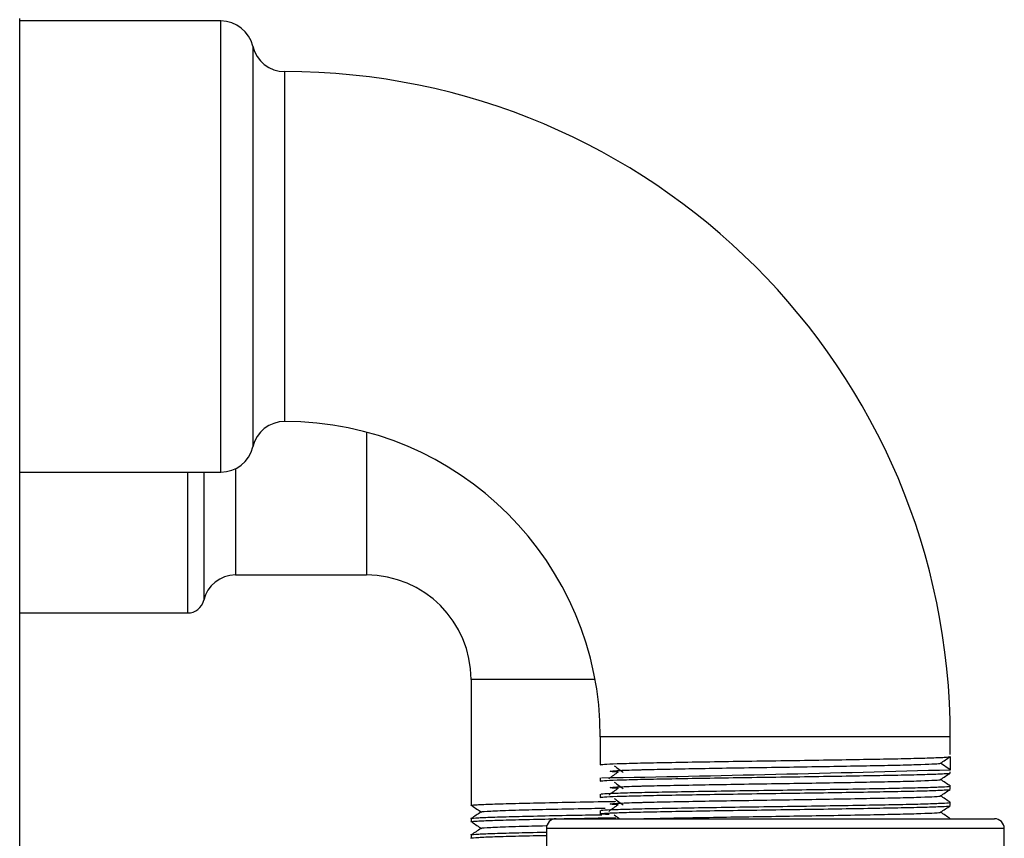
# Model space of a CAD drawing. Units: inches. Extents: x 0 to 118, y 0 to 108.
# Drawn here: x 89 to 92, y 51 to 54 of the extents above; entities that cross this region are included whole.
import ezdxf

# ---------------------------------------------------------------- set-up
doc = ezdxf.new("R2010")
doc.units = ezdxf.units.IN
doc.header["$MEASUREMENT"] = 0

msp = doc.modelspace()

# ---------------------------------------------------------------- linework, layer by layer
at = {"color": 7, "linetype": 'Continuous', "lineweight": 25}
for p, q in [((88.9152, 38.346), (88.9152, 53.542)), ((89.5304, 53.5343), (88.9152, 53.5343)), ((88.9152, 52.1543), (89.5304, 52.1543)), ((89.5752, 51.8398), (89.9752, 51.8398)), ((88.9152, 51.7235), (89.4291, 51.7235)), ((90.2952, 51.5198), (90.2952, 51.1848)), ((90.6902, 51.3443), (90.6902, 51.2593)), ((91.7602, 51.2912), (91.7602, 51.3443)), ((91.7602, 51.2443), (91.7302, 51.2643)), ((91.7602, 51.2843), (91.7602, 51.2443)), ((91.7602, 51.2343), (91.7602, 51.2374)), ((90.6902, 51.2193), (90.6902, 51.2093)), ((90.2952, 51.1848), (90.2952, 51.1448)), ((91.7602, 51.1843), (91.7602, 51.1943)), ((90.2952, 51.1448), (90.2952, 51.1348)), ((90.6902, 51.1693), (90.6902, 51.1593)), ((91.7602, 51.1343), (91.7602, 51.1443)), ((90.6902, 51.1193), (90.6902, 51.1093)), ((90.2952, 51.0948), (90.2952, 51.0848)), ((90.5552, 51.0943), (90.712, 51.0943)), ((90.712, 51.0943), (91.8952, 51.0943)), ((91.7602, 51.0943), (91.7595, 51.0944)), ((90.5252, 51.0643), (90.5252, 47.6243)), ((91.9252, 50.7788), (91.9252, 51.0643)), ((90.2952, 51.0448), (90.2952, 51.0348))]:
    msp.add_line(p, q, dxfattribs=at)
at = {"color": 27, "linetype": 'Continuous', "lineweight": 25}
for p, q in [((89.5304, 52.1543), (89.5304, 53.5343)), ((89.6278, 53.4568), (89.6278, 52.2318)), ((89.7252, 53.3793), (89.7252, 52.3093)), ((89.9752, 52.2763), (89.9752, 51.8398)), ((89.5752, 52.1649), (89.5752, 51.8398)), ((89.4291, 51.7235), (89.4291, 52.1543)), ((89.4778, 52.1543), (89.4778, 51.7623)), ((90.6741, 51.5198), (90.2952, 51.5198)), ((91.7602, 51.3443), (90.6902, 51.3443)), ((90.689, 51.0643), (90.5252, 51.0643)), ((91.9252, 51.0643), (90.689, 51.0643))]:
    msp.add_line(p, q, dxfattribs=at)
at = {"color": 7, "linetype": 'Continuous', "lineweight": 25}
for centre, radius, start, end in [((89.5304, 53.4343), 0.1, 13.0029, 90), ((89.7252, 53.4793), 0.1, 193.0029, 270), ((89.7252, 51.3443), 2.035, 360, 90), ((89.7252, 52.2093), 0.1, 90, 166.9971), ((89.7252, 51.3443), 0.965, 360, 90), ((89.5304, 52.2543), 0.1, 270, 346.9971), ((89.5752, 51.7398), 0.1, 90, 166.9971), ((89.9752, 51.5198), 0.32, 0, 90), ((89.4291, 51.7735), 0.05, 270, 346.9971), ((88.7416, 157.2961), 106.0948, 271.054108, 271.630432), ((90.5552, 51.0643), 0.03, 90, 180), ((91.8952, 51.0643), 0.03, 0, 90)]:
    msp.add_arc(centre, radius, start, end, dxfattribs=at)
for points, knots in [([(90.6902, 51.2593), (90.6927, 51.2599), (90.6977, 51.261), (90.738, 51.2628), (90.8001, 51.2646), (90.883, 51.2663), (90.9825, 51.2681), (91.0944, 51.2699), (91.2121, 51.2716), (91.3303, 51.2733), (91.4439, 51.2751), (91.5467, 51.2769), (91.6335, 51.2786), (91.7009, 51.2804), (91.7451, 51.2822), (91.7594, 51.2835), (91.7601, 51.2842), (91.7602, 51.2843)], [0, 0, 0, 0, 0.069737, 0.14082, 0.211513, 0.280714, 0.351258, 0.422384, 0.492354, 0.561877, 0.632895, 0.703718, 0.772973, 0.843345, 0.914494, 0.984675, 1, 1, 1, 1]), ([(90.745, 51.2368), (90.7358, 51.2374), (90.7175, 51.2386), (90.7203, 51.2402), (90.7478, 51.2422), (90.7911, 51.2437), (90.8455, 51.2451), (90.9022, 51.2463), (90.9961, 51.2481), (91.1017, 51.2499), (91.2128, 51.2516), (91.3244, 51.2533), (91.4316, 51.2551), (91.5286, 51.2569), (91.6106, 51.2586), (91.6743, 51.2604), (91.7158, 51.2622), (91.7291, 51.2634), (91.7299, 51.264), (91.7299, 51.2641)], [0, 0, 0, 0, 0.06291, 0.1262919, 0.1910407, 0.272975, 0.2846992, 0.3480811, 0.4126921, 0.4778376, 0.5419229, 0.6056002, 0.670646, 0.7355133, 0.7989445, 0.8633989, 0.9285643, 0.9928434, 1, 1, 1, 1]), ([(91.7301, 51.2641), (91.7351, 51.2674), (91.7451, 51.2741), (91.7551, 51.2808), (91.7601, 51.2841)], [0, 0, 0, 0, 0.499997, 1, 1, 1, 1]), ([(90.6902, 51.2093), (90.6927, 51.2099), (90.6977, 51.211), (90.738, 51.2128), (90.8001, 51.2146), (90.883, 51.2163), (90.9825, 51.2181), (91.0944, 51.2199), (91.2121, 51.2216), (91.3303, 51.2233), (91.4439, 51.2251), (91.5467, 51.2269), (91.6334, 51.2286), (91.7012, 51.2303), (91.7438, 51.2322), (91.7625, 51.2335), (91.7587, 51.2342), (91.7581, 51.2343)], [0, 0, 0, 0, 0.06974, 0.140827, 0.211525, 0.28073, 0.351277, 0.422407, 0.49238, 0.561907, 0.632929, 0.703756, 0.773015, 0.843391, 0.914543, 0.984727, 1, 1, 1, 1]), ([(90.7446, 51.2368), (90.7398, 51.2335), (90.7303, 51.2268), (90.7208, 51.2202), (90.7161, 51.2168)], [0, 0, 0, 0, 0.4999996, 1, 1, 1, 1]), ([(90.7327, 51.2561), (90.7374, 51.2528), (90.7466, 51.2461), (90.7558, 51.2394), (90.7605, 51.2361)], [0, 0, 0, 0, 0.5, 1, 1, 1, 1]), ([(91.7301, 51.2141), (91.7351, 51.2174), (91.7451, 51.2241), (91.7551, 51.2308), (91.7601, 51.2341)], [0, 0, 0, 0, 0.499997, 1, 1, 1, 1]), ([(90.745, 51.1868), (90.7358, 51.1874), (90.7175, 51.1886), (90.7203, 51.1902), (90.7478, 51.1922), (90.7911, 51.1937), (90.8455, 51.1951), (90.9022, 51.1963), (90.9961, 51.1981), (91.1017, 51.1999), (91.2128, 51.2016), (91.3244, 51.2033), (91.4316, 51.2051), (91.5287, 51.2069), (91.6105, 51.2086), (91.6746, 51.2103), (91.7145, 51.2122), (91.7321, 51.2134), (91.7292, 51.214), (91.7289, 51.2141)], [0, 0, 0, 0, 0.06292, 0.126312, 0.191071, 0.273019, 0.284745, 0.348137, 0.412758, 0.477914, 0.54201, 0.605697, 0.670753, 0.735631, 0.799072, 0.863537, 0.928713, 0.993002, 1, 1, 1, 1]), ([(90.7327, 51.2061), (90.7374, 51.2028), (90.7466, 51.1961), (90.7558, 51.1894), (90.7605, 51.1861)], [0, 0, 0, 0, 0.5, 1, 1, 1, 1]), ([(91.7602, 51.1944), (91.7552, 51.1977), (91.7452, 51.2044), (91.7353, 51.211), (91.7304, 51.2143)], [0, 0, 0, 0, 0.503366, 1, 1, 1, 1]), ([(90.6902, 51.1593), (90.6927, 51.1599), (90.6977, 51.161), (90.738, 51.1628), (90.8001, 51.1646), (90.883, 51.1663), (90.9825, 51.1681), (91.0944, 51.1699), (91.2121, 51.1716), (91.3303, 51.1733), (91.4439, 51.1751), (91.5467, 51.1769), (91.6334, 51.1786), (91.7012, 51.1803), (91.7438, 51.1822), (91.7625, 51.1835), (91.7587, 51.1842), (91.7581, 51.1843)], [0, 0, 0, 0, 0.06974, 0.140827, 0.211525, 0.28073, 0.351277, 0.422407, 0.49238, 0.561907, 0.632929, 0.703756, 0.773015, 0.843391, 0.914543, 0.984727, 1, 1, 1, 1]), ([(90.6934, 51.1693), (90.6929, 51.1696), (90.6916, 51.1705), (90.7181, 51.172), (90.7694, 51.1738), (90.8439, 51.1755), (90.9365, 51.1772), (91.0436, 51.1791), (91.1594, 51.1809), (91.2779, 51.1825), (91.3943, 51.1843), (91.5027, 51.1861), (91.5972, 51.1879), (91.6735, 51.1895), (91.729, 51.1914), (91.7542, 51.193), (91.7624, 51.194), (91.7598, 51.1944), (91.7595, 51.1944)], [0, 0, 0, 0, 0.038288, 0.108619, 0.179338, 0.248719, 0.318099, 0.388818, 0.45915, 0.527997, 0.598178, 0.668941, 0.738551, 0.807719, 0.878373, 0.948833, 0.994909, 1, 1, 1, 1]), ([(90.7446, 51.1868), (90.7398, 51.1835), (90.7303, 51.1768), (90.7208, 51.1702), (90.7161, 51.1668)], [0, 0, 0, 0, 0.4999996, 1, 1, 1, 1]), ([(91.7301, 51.1641), (91.7351, 51.1674), (91.7451, 51.1741), (91.7551, 51.1808), (91.7601, 51.1841)], [0, 0, 0, 0, 0.499997, 1, 1, 1, 1]), ([(90.3012, 51.1339), (90.2987, 51.1342), (90.2901, 51.1352), (90.3062, 51.1368), (90.3483, 51.139), (90.4178, 51.141), (90.5078, 51.1431), (90.6125, 51.1453), (90.6924, 51.1467), (90.7333, 51.1474), (90.7373, 51.1475)], [0, 0, 0, 0, 0.063061, 0.215569, 0.370725, 0.523233, 0.675741, 0.830898, 0.983406, 1, 1, 1, 1]), ([(90.6934, 51.1193), (90.6929, 51.1196), (90.6916, 51.1205), (90.7181, 51.122), (90.7694, 51.1238), (90.8439, 51.1255), (90.9365, 51.1272), (91.0436, 51.1291), (91.1594, 51.1309), (91.2779, 51.1325), (91.3943, 51.1343), (91.5027, 51.1361), (91.5972, 51.1379), (91.6735, 51.1395), (91.729, 51.1414), (91.7542, 51.143), (91.7624, 51.144), (91.7598, 51.1444), (91.7595, 51.1444)], [0, 0, 0, 0, 0.038288, 0.108619, 0.179338, 0.248719, 0.318099, 0.388818, 0.45915, 0.527997, 0.598178, 0.668941, 0.738551, 0.807719, 0.878373, 0.948833, 0.994909, 1, 1, 1, 1]), ([(90.745, 51.1368), (90.7358, 51.1374), (90.7175, 51.1386), (90.7203, 51.1402), (90.7478, 51.1422), (90.7911, 51.1437), (90.8455, 51.1451), (90.9022, 51.1463), (90.9961, 51.1481), (91.1017, 51.1499), (91.2128, 51.1516), (91.3244, 51.1533), (91.4316, 51.1551), (91.5287, 51.1569), (91.6105, 51.1586), (91.6746, 51.1603), (91.7145, 51.1622), (91.7321, 51.1634), (91.7292, 51.164), (91.7289, 51.1641)], [0, 0, 0, 0, 0.0629201, 0.1263121, 0.1910712, 0.2730186, 0.2847447, 0.3481367, 0.4127581, 0.4779139, 0.5420096, 0.605697, 0.6707532, 0.7356308, 0.7990722, 0.8635369, 0.9287127, 0.9930021, 1, 1, 1, 1]), ([(90.7327, 51.1561), (90.7374, 51.1528), (90.7466, 51.1461), (90.7558, 51.1394), (90.7605, 51.1361)], [0, 0, 0, 0, 0.5, 1, 1, 1, 1]), ([(91.7602, 51.1444), (91.7552, 51.1477), (91.7452, 51.1544), (91.7353, 51.161), (91.7304, 51.1643)], [0, 0, 0, 0, 0.503366, 1, 1, 1, 1]), ([(90.3253, 51.1147), (90.3203, 51.1114), (90.3103, 51.1047), (90.3003, 51.098), (90.2953, 51.0947)], [0, 0, 0, 0, 0.4999988, 1, 1, 1, 1]), ([(90.2977, 51.134), (90.3027, 51.1306), (90.3126, 51.124), (90.3226, 51.1173), (90.3276, 51.114)], [0, 0, 0, 0, 0.500001, 1, 1, 1, 1]), ([(90.3257, 51.1147), (90.3255, 51.1147), (90.3199, 51.1156), (90.3407, 51.1172), (90.3858, 51.1194), (90.4498, 51.1213), (90.5229, 51.1231), (90.614, 51.1251), (90.677, 51.1263), (90.7048, 51.1269)], [0, 0, 0, 0, 0.00552, 0.208406, 0.413883, 0.519512, 0.689958, 0.863365, 1, 1, 1, 1]), ([(90.7171, 51.1068), (90.7094, 51.1072), (90.6941, 51.1081), (90.6874, 51.1094), (90.6988, 51.111), (90.7377, 51.1128), (90.8002, 51.1146), (90.883, 51.1163), (90.9825, 51.1181), (91.0944, 51.1199), (91.2121, 51.1216), (91.3303, 51.1233), (91.4439, 51.1251), (91.5467, 51.1269), (91.6334, 51.1286), (91.7012, 51.1303), (91.7438, 51.1322), (91.7625, 51.1335), (91.7587, 51.1342), (91.7581, 51.1343)], [0, 0, 0, 0, 0.04645, 0.092039, 0.155362, 0.219906, 0.284096, 0.346932, 0.410985, 0.475569, 0.539102, 0.60223, 0.666715, 0.731022, 0.793907, 0.857805, 0.922408, 0.986133, 1, 1, 1, 1]), ([(90.7446, 51.1368), (90.7398, 51.1335), (90.7303, 51.1268), (90.7208, 51.1202), (90.7161, 51.1168)], [0, 0, 0, 0, 0.5, 1, 1, 1, 1]), ([(90.8155, 51.0943), (90.8195, 51.0944), (90.8453, 51.0951), (90.9023, 51.0963), (90.9961, 51.0981), (91.1017, 51.0999), (91.2128, 51.1016), (91.3244, 51.1033), (91.4316, 51.1051), (91.5287, 51.1069), (91.6105, 51.1086), (91.6746, 51.1103), (91.7145, 51.1122), (91.7321, 51.1134), (91.7292, 51.114), (91.7289, 51.1141)], [0, 0, 0, 0, 0.01613, 0.103329, 0.192219, 0.281844, 0.370011, 0.457616, 0.547104, 0.636347, 0.723614, 0.812288, 0.901941, 0.990374, 1, 1, 1, 1]), ([(91.7301, 51.1141), (91.7351, 51.1174), (91.7451, 51.1241), (91.7551, 51.1308), (91.7601, 51.1341)], [0, 0, 0, 0, 0.499997, 1, 1, 1, 1]), ([(91.7602, 51.0944), (91.7552, 51.0977), (91.7452, 51.1044), (91.7353, 51.111), (91.7304, 51.1143)], [0, 0, 0, 0, 0.503366, 1, 1, 1, 1]), ([(90.2952, 51.0848), (90.2952, 51.0848), (90.2904, 51.0855), (90.3074, 51.0868), (90.3478, 51.089), (90.4183, 51.091), (90.4889, 51.0927), (90.5388, 51.0937), (90.5538, 51.094)], [0, 0, 0, 0, 0.000002, 0.224969, 0.453843, 0.67881, 0.903777, 1, 1, 1, 1]), ([(90.2958, 51.0947), (90.2956, 51.0947), (90.2904, 51.0954), (90.3072, 51.0968), (90.348, 51.099), (90.4179, 51.101), (90.5078, 51.1031), (90.603, 51.1051), (90.6679, 51.1062), (90.695, 51.1067)], [0, 0, 0, 0, 0.006721, 0.179119, 0.354512, 0.52691, 0.699308, 0.8747, 1, 1, 1, 1]), ([(90.2977, 51.084), (90.3027, 51.0806), (90.3126, 51.074), (90.3226, 51.0673), (90.3276, 51.064)], [0, 0, 0, 0, 0.500001, 1, 1, 1, 1]), ([(90.5682, 51.0943), (90.5835, 51.0946), (90.6326, 51.0956), (90.6924, 51.0967), (90.7333, 51.0974), (90.7373, 51.0975)], [0, 0, 0, 0, 0.288552, 0.930185, 1, 1, 1, 1]), ([(90.7327, 51.1061), (90.7374, 51.1028), (90.7428, 51.0988), (90.7483, 51.0949), (90.7491, 51.0943)], [0, 0, 0, 0, 0.8473, 1, 1, 1, 1]), ([(90.2958, 51.0447), (90.2956, 51.0447), (90.2904, 51.0454), (90.3073, 51.0468), (90.3478, 51.049), (90.4186, 51.051), (90.4801, 51.0525), (90.52, 51.0533), (90.5252, 51.0534)], [0, 0, 0, 0, 0.009266, 0.246949, 0.48876, 0.726442, 0.964125, 1, 1, 1, 1]), ([(90.3253, 51.0647), (90.3203, 51.0614), (90.3103, 51.0547), (90.3003, 51.048), (90.2953, 51.0447)], [0, 0, 0, 0, 0.499999, 1, 1, 1, 1]), ([(90.3257, 51.0647), (90.3255, 51.0647), (90.3199, 51.0656), (90.3407, 51.0672), (90.3856, 51.0694), (90.4503, 51.0713), (90.4934, 51.0724), (90.5262, 51.0731), (90.5269, 51.0731)], [0, 0, 0, 0, 0.007955, 0.30035, 0.5964784, 0.7487084, 0.9943505, 1, 1, 1, 1]), ([(90.2952, 51.0348), (90.2952, 51.0348), (90.2904, 51.0355), (90.3074, 51.0368), (90.3477, 51.039), (90.4186, 51.041), (90.4801, 51.0425), (90.52, 51.0433), (90.5252, 51.0434)], [0, 0, 0, 0, 0.000002, 0.239907, 0.483979, 0.723884, 0.96379, 1, 1, 1, 1])]:
    msp.add_open_spline(points, degree=3, knots=knots, dxfattribs=at)

doc.saveas('drawing.dxf')
